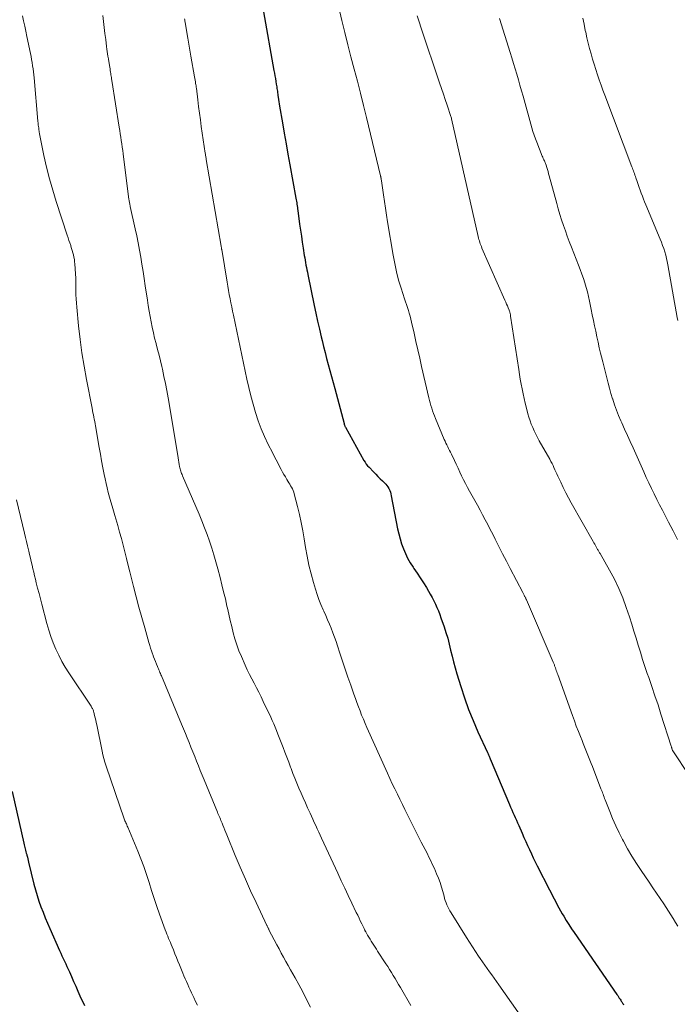
# Model space of a CAD drawing. Units: feet. Extents: x 1965000 to 1970025, y 565000 to 570000.
# Drawn here: x 1966674 to 1966783, y 566675 to 566838 of the extents above; entities that cross this region are included whole.
import ezdxf

# ---------------------------------------------------------------- set-up
doc = ezdxf.new("R2010")
doc.units = ezdxf.units.FT
doc.header["$LTSCALE"] = 100
doc.header["$MEASUREMENT"] = 0
doc.layers.add('CONTOUR INDEX', color=32, linetype='Continuous', lineweight=25)
doc.layers.add('CONTOUR INTERMEDIATE', color=40, linetype='Continuous', lineweight=15)

msp = doc.modelspace()

# ---------------------------------------------------------------- linework, layer by layer
at = {"layer": 'CONTOUR INDEX', "flags": 128}
for points, elevation in [([(1966714.48, 566839.29), (1966716.21, 566829.58), (1966716.29, 566829.12), (1966716.37, 566828.67), (1966716.45, 566828.21), (1966716.52, 566827.75), (1966716.6, 566827.31), (1966716.63, 566827.07), (1966716.67, 566826.83), (1966716.71, 566826.59), (1966716.74, 566826.35), (1966716.78, 566826.11), (1966716.81, 566825.88), (1966716.84, 566825.64), (1966716.88, 566825.4), (1966716.92, 566825.13), (1966716.97, 566824.76), (1966717.03, 566824.39), (1966717.09, 566824.02), (1966717.15, 566823.65), (1966717.61, 566820.9), (1966717.91, 566819.16), (1966718.21, 566817.41), (1966718.52, 566815.67), (1966718.84, 566813.93), (1966719.85, 566808.42), (1966719.89, 566808.16), (1966719.94, 566807.9), (1966719.98, 566807.65), (1966720.02, 566807.39), (1966720.06, 566807.14), (1966720.1, 566806.88), (1966720.13, 566806.62), (1966720.17, 566806.36), (1966720.47, 566804.08), (1966720.61, 566803.09), (1966720.75, 566802.1), (1966720.9, 566801.11), (1966721.05, 566800.12), (1966721.24, 566798.94), (1966721.31, 566798.54), (1966721.37, 566798.14), (1966721.45, 566797.74), (1966721.52, 566797.34), (1966721.6, 566796.94), (1966721.68, 566796.54), (1966721.76, 566796.15), (1966721.84, 566795.75), (1966722.88, 566790.66), (1966723.16, 566789.35), (1966723.44, 566788.05), (1966723.74, 566786.74), (1966724.04, 566785.44), (1966724.18, 566784.84), (1966724.43, 566783.84), (1966724.68, 566782.85), (1966724.94, 566781.86), (1966725.21, 566780.87), (1966725.49, 566779.88), (1966725.76, 566778.89), (1966726.02, 566777.9), (1966726.29, 566776.91), (1966727.82, 566771.1), (1966727.84, 566771.02), (1966727.86, 566770.94), (1966727.89, 566770.87), (1966727.91, 566770.79), (1966727.94, 566770.71), (1966727.98, 566770.63), (1966728.01, 566770.56), (1966728.05, 566770.49), (1966731.11, 566764.97), (1966731.3, 566764.67), (1966731.5, 566764.38), (1966731.72, 566764.1), (1966731.96, 566763.84), (1966732.7, 566763.07), (1966733.07, 566762.69), (1966733.44, 566762.32), (1966733.82, 566761.95), (1966734.21, 566761.59), (1966734.53, 566761.29), (1966734.74, 566761.07), (1966734.93, 566760.84), (1966735.1, 566760.58), (1966735.25, 566760.32), (1966735.38, 566760.02), (1966735.49, 566759.72), (1966735.58, 566759.42), (1966735.65, 566759.12), (1966736.7, 566753.67), (1966736.89, 566752.82), (1966737.1, 566751.98), (1966737.36, 566751.16), (1966737.65, 566750.34), (1966737.98, 566749.55), (1966738.36, 566748.77), (1966738.79, 566748.03), (1966739.25, 566747.3), (1966739.4, 566747.09), (1966739.93, 566746.31), (1966740.45, 566745.52), (1966740.96, 566744.72), (1966741.46, 566743.91), (1966741.8, 566743.35), (1966742.11, 566742.82), (1966742.4, 566742.28), (1966742.68, 566741.73), (1966742.95, 566741.17), (1966743.21, 566740.61), (1966743.45, 566740.05), (1966743.67, 566739.47), (1966743.88, 566738.89), (1966744.38, 566737.44), (1966744.7, 566736.48), (1966744.99, 566735.52), (1966745.25, 566734.54), (1966745.48, 566733.56), (1966745.71, 566732.58), (1966745.95, 566731.6), (1966746.22, 566730.63), (1966746.51, 566729.66), (1966747.15, 566727.55), (1966747.78, 566725.64), (1966748.46, 566723.75), (1966749.21, 566721.88), (1966750.01, 566720.03), (1966751.57, 566716.63), (1966751.63, 566716.5), (1966751.69, 566716.37), (1966751.76, 566716.24), (1966751.82, 566716.11), (1966751.88, 566715.98), (1966751.93, 566715.84), (1966751.99, 566715.71), (1966752.05, 566715.58), (1966755.24, 566707.98), (1966755.42, 566707.55), (1966755.61, 566707.11), (1966755.79, 566706.68), (1966755.99, 566706.25), (1966756.18, 566705.82), (1966756.37, 566705.39), (1966756.56, 566704.96), (1966756.75, 566704.53), (1966757.32, 566703.23), (1966757.62, 566702.55), (1966757.92, 566701.87), (1966758.23, 566701.2), (1966758.53, 566700.52), (1966758.85, 566699.85), (1966759.17, 566699.18), (1966759.49, 566698.52), (1966759.83, 566697.86), (1966761.88, 566693.84), (1966762.13, 566693.35), (1966762.38, 566692.85), (1966762.63, 566692.35), (1966762.88, 566691.86), (1966763.14, 566691.36), (1966763.4, 566690.87), (1966763.68, 566690.39), (1966763.96, 566689.91), (1966764.22, 566689.48), (1966764.64, 566688.79), (1966765.07, 566688.11), (1966765.51, 566687.43), (1966765.96, 566686.77), (1966773.01, 566676.55), (1966773.15, 566676.35), (1966773.29, 566676.15), (1966773.42, 566675.94), (1966773.56, 566675.74), (1966773.67, 566675.57), (1966773.75, 566675.45), (1966773.82, 566675.33), (1966773.9, 566675.21), (1966773.97, 566675.08), (1966774.05, 566674.96), (1966774.12, 566674.84)], 940), ([(1966672.84, 566710.13), (1966674.78, 566701.58), (1966674.83, 566701.34), (1966674.89, 566701.11), (1966674.95, 566700.88), (1966675.01, 566700.65), (1966675.07, 566700.42), (1966675.13, 566700.18), (1966675.19, 566699.95), (1966675.25, 566699.72), (1966675.28, 566699.6), (1966675.36, 566699.3), (1966675.43, 566699.01), (1966675.5, 566698.71), (1966675.57, 566698.42), (1966676.45, 566694.82), (1966676.7, 566693.87), (1966676.97, 566692.93), (1966677.28, 566692), (1966677.61, 566691.07), (1966677.96, 566690.16), (1966678.32, 566689.25), (1966678.7, 566688.34), (1966679.09, 566687.44), (1966680.7, 566683.83), (1966680.9, 566683.39), (1966681.1, 566682.94), (1966681.3, 566682.5), (1966681.51, 566682.06), (1966681.72, 566681.62), (1966681.92, 566681.18), (1966682.12, 566680.74), (1966682.32, 566680.29), (1966682.67, 566679.51), (1966683.02, 566678.7), (1966683.37, 566677.9), (1966683.73, 566677.1), (1966684.08, 566676.29), (1966684.24, 566675.93), (1966684.53, 566675.31), (1966684.82, 566674.71)], 960)]:
    msp.add_lwpolyline(points, dxfattribs=dict(at, elevation=elevation))
at = {"layer": 'CONTOUR INTERMEDIATE', "flags": 128}
for points, elevation in [([(1966674.54, 566838.62), (1966674.74, 566837.76), (1966674.94, 566836.91), (1966675.12, 566836.05), (1966675.3, 566835.19), (1966675.88, 566832.36), (1966675.97, 566831.86), (1966676.06, 566831.36), (1966676.15, 566830.85), (1966676.23, 566830.35), (1966676.3, 566829.85), (1966676.36, 566829.34), (1966676.42, 566828.83), (1966676.47, 566828.33), (1966677.11, 566821.15), (1966677.12, 566821.06), (1966677.13, 566820.96), (1966677.14, 566820.86), (1966677.15, 566820.76), (1966677.16, 566820.66), (1966677.17, 566820.56), (1966677.18, 566820.46), (1966677.19, 566820.36), (1966677.24, 566820.01), (1966677.26, 566819.9), (1966677.27, 566819.78), (1966677.29, 566819.66), (1966677.3, 566819.54), (1966677.32, 566819.43), (1966677.34, 566819.31), (1966677.36, 566819.19), (1966677.38, 566819.08), (1966678.12, 566815.45), (1966678.55, 566813.53), (1966679.02, 566811.62), (1966679.56, 566809.73), (1966680.14, 566807.85), (1966681.97, 566802.26), (1966682.11, 566801.84), (1966682.25, 566801.42), (1966682.4, 566801), (1966682.54, 566800.58), (1966682.58, 566800.45), (1966682.7, 566800.09), (1966682.81, 566799.73), (1966682.91, 566799.37), (1966683.01, 566799), (1966683.08, 566798.63), (1966683.15, 566798.26), (1966683.2, 566797.89), (1966683.23, 566797.51), (1966683.35, 566795.86), (1966683.39, 566795.17), (1966683.41, 566794.48), (1966683.42, 566793.79), (1966683.42, 566793.1), (1966683.42, 566792.41), (1966683.44, 566791.72), (1966683.48, 566791.03), (1966683.54, 566790.34), (1966683.85, 566787.26), (1966684.11, 566785.03), (1966684.41, 566782.81), (1966684.76, 566780.59), (1966685.16, 566778.39), (1966686.09, 566773.61), (1966686.16, 566773.24), (1966686.23, 566772.88), (1966686.3, 566772.51), (1966686.38, 566772.15), (1966686.45, 566771.79), (1966686.52, 566771.42), (1966686.59, 566771.06), (1966686.65, 566770.69), (1966687.27, 566767.14), (1966687.47, 566766.01), (1966687.67, 566764.89), (1966687.88, 566763.77), (1966688.1, 566762.65), (1966688.24, 566761.95), (1966688.4, 566761.18), (1966688.58, 566760.42), (1966688.77, 566759.65), (1966688.98, 566758.89), (1966689.2, 566758.14), (1966689.42, 566757.38), (1966689.64, 566756.62), (1966689.86, 566755.86), (1966690.33, 566754.22), (1966690.64, 566753.12), (1966690.94, 566752.03), (1966691.22, 566750.92), (1966691.49, 566749.82), (1966691.76, 566748.71), (1966692.04, 566747.6), (1966692.32, 566746.5), (1966692.6, 566745.4), (1966692.94, 566744.09), (1966693.4, 566742.38), (1966693.85, 566740.68), (1966694.32, 566738.98), (1966694.8, 566737.28), (1966695.5, 566734.82), (1966695.64, 566734.35), (1966695.78, 566733.89), (1966695.93, 566733.43), (1966696.09, 566732.97), (1966696.13, 566732.86), (1966696.27, 566732.46), (1966696.43, 566732.06), (1966696.58, 566731.66), (1966696.75, 566731.26), (1966696.92, 566730.86), (1966697, 566730.66), (1966697.08, 566730.47), (1966697.16, 566730.27), (1966697.25, 566730.07), (1966697.33, 566729.88), (1966697.41, 566729.68), (1966697.49, 566729.48), (1966697.57, 566729.29), (1966700.92, 566721.31), (1966701.23, 566720.54), (1966701.55, 566719.78), (1966701.86, 566719.02), (1966702.17, 566718.25), (1966702.47, 566717.49), (1966702.78, 566716.72), (1966703.08, 566715.95), (1966703.38, 566715.18), (1966703.39, 566715.16), (1966703.69, 566714.38), (1966704, 566713.61), (1966704.32, 566712.83), (1966704.63, 566712.06), (1966706.84, 566706.74), (1966706.94, 566706.51), (1966707.04, 566706.28), (1966707.13, 566706.05), (1966707.23, 566705.82), (1966707.33, 566705.59), (1966707.42, 566705.36), (1966707.52, 566705.13), (1966707.61, 566704.9), (1966707.74, 566704.56), (1966707.9, 566704.17), (1966708.07, 566703.77), (1966708.23, 566703.37), (1966708.39, 566702.98), (1966709.8, 566699.57), (1966710.63, 566697.6), (1966711.48, 566695.64), (1966712.35, 566693.69), (1966713.25, 566691.75), (1966715.05, 566687.93), (1966715.06, 566687.91), (1966715.07, 566687.89), (1966715.08, 566687.87), (1966715.09, 566687.84), (1966715.14, 566687.76), (1966715.15, 566687.74), (1966715.16, 566687.72), (1966715.17, 566687.7), (1966715.18, 566687.68), (1966715.23, 566687.56), (1966715.27, 566687.49), (1966715.31, 566687.41), (1966715.35, 566687.33), (1966715.39, 566687.25), (1966716.69, 566684.76), (1966717.05, 566684.07), (1966717.42, 566683.38), (1966717.8, 566682.69), (1966718.18, 566682.01), (1966718.56, 566681.32), (1966718.94, 566680.64), (1966719.33, 566679.96), (1966719.71, 566679.28), (1966720.32, 566678.19), (1966720.98, 566676.95), (1966721.63, 566675.7), (1966722.24, 566674.43)], 952), ([(1966687.84, 566838.65), (1966687.96, 566837.66), (1966688.08, 566836.67), (1966688.21, 566835.68), (1966688.34, 566834.69), (1966688.49, 566833.5), (1966688.54, 566833.11), (1966688.6, 566832.72), (1966688.65, 566832.32), (1966688.71, 566831.93), (1966688.78, 566831.48), (1966688.81, 566831.31), (1966688.84, 566831.14), (1966688.86, 566830.98), (1966688.89, 566830.81), (1966688.92, 566830.64), (1966688.95, 566830.47), (1966688.98, 566830.31), (1966689.01, 566830.14), (1966689.07, 566829.76), (1966689.1, 566829.53), (1966689.14, 566829.3), (1966689.18, 566829.07), (1966689.21, 566828.84), (1966689.25, 566828.61), (1966689.28, 566828.38), (1966689.32, 566828.15), (1966689.35, 566827.92), (1966690.59, 566820.16), (1966690.67, 566819.61), (1966690.76, 566819.06), (1966690.84, 566818.5), (1966690.92, 566817.95), (1966691, 566817.4), (1966691.08, 566816.85), (1966691.16, 566816.29), (1966691.23, 566815.74), (1966692.19, 566808.2), (1966692.21, 566808.06), (1966692.23, 566807.91), (1966692.26, 566807.76), (1966692.29, 566807.61), (1966692.32, 566807.47), (1966692.35, 566807.32), (1966692.38, 566807.17), (1966692.41, 566807.03), (1966693.23, 566803.35), (1966693.48, 566802.17), (1966693.72, 566801), (1966693.95, 566799.82), (1966694.16, 566798.64), (1966694.35, 566797.46), (1966694.54, 566796.27), (1966694.73, 566795.09), (1966694.9, 566793.9), (1966695.25, 566791.53), (1966695.39, 566790.62), (1966695.54, 566789.72), (1966695.7, 566788.82), (1966695.87, 566787.92), (1966696.05, 566787.02), (1966696.24, 566786.13), (1966696.45, 566785.24), (1966696.68, 566784.35), (1966696.7, 566784.27), (1966696.94, 566783.34), (1966697.17, 566782.41), (1966697.4, 566781.47), (1966697.62, 566780.54), (1966697.73, 566780.07), (1966697.99, 566778.9), (1966698.24, 566777.72), (1966698.46, 566776.54), (1966698.67, 566775.36), (1966700.27, 566765.77), (1966700.33, 566765.4), (1966700.39, 566765.04), (1966700.46, 566764.67), (1966700.52, 566764.3), (1966700.58, 566763.97), (1966700.62, 566763.77), (1966700.67, 566763.58), (1966700.72, 566763.38), (1966700.78, 566763.19), (1966700.85, 566763), (1966700.92, 566762.81), (1966701, 566762.62), (1966701.08, 566762.43), (1966703.83, 566756.05), (1966704.29, 566754.95), (1966704.73, 566753.84), (1966705.14, 566752.72), (1966705.53, 566751.6), (1966705.9, 566750.46), (1966706.26, 566749.33), (1966706.59, 566748.18), (1966706.9, 566747.03), (1966707.28, 566745.58), (1966707.58, 566744.4), (1966707.88, 566743.22), (1966708.16, 566742.04), (1966708.43, 566740.85), (1966708.5, 566740.52), (1966708.73, 566739.5), (1966708.97, 566738.48), (1966709.21, 566737.46), (1966709.46, 566736.44), (1966709.74, 566735.43), (1966710.05, 566734.43), (1966710.41, 566733.46), (1966710.81, 566732.49), (1966711.43, 566731.07), (1966711.77, 566730.31), (1966712.14, 566729.55), (1966712.52, 566728.81), (1966712.92, 566728.07), (1966713.32, 566727.33), (1966713.71, 566726.59), (1966714.09, 566725.84), (1966714.45, 566725.08), (1966715.67, 566722.44), (1966715.92, 566721.89), (1966716.17, 566721.34), (1966716.41, 566720.79), (1966716.64, 566720.23), (1966716.86, 566719.67), (1966717.09, 566719.11), (1966717.31, 566718.55), (1966717.53, 566717.98), (1966717.73, 566717.46), (1966718.04, 566716.64), (1966718.35, 566715.81), (1966718.66, 566714.98), (1966718.97, 566714.15), (1966719.04, 566713.98), (1966719.35, 566713.15), (1966719.67, 566712.33), (1966720.01, 566711.52), (1966720.35, 566710.7), (1966720.7, 566709.89), (1966721.05, 566709.08), (1966721.41, 566708.28), (1966721.78, 566707.47), (1966722.19, 566706.58), (1966722.43, 566706.06), (1966722.67, 566705.54), (1966722.9, 566705.01), (1966723.14, 566704.49), (1966723.38, 566703.97), (1966723.62, 566703.44), (1966723.86, 566702.92), (1966724.1, 566702.4), (1966726.77, 566696.62), (1966727.35, 566695.37), (1966727.93, 566694.13), (1966728.52, 566692.9), (1966729.11, 566691.66), (1966729.85, 566690.13), (1966730.08, 566689.66), (1966730.3, 566689.19), (1966730.52, 566688.72), (1966730.75, 566688.25), (1966731.13, 566687.46), (1966731.16, 566687.39), (1966731.19, 566687.32), (1966731.23, 566687.25), (1966731.27, 566687.18), (1966731.3, 566687.11), (1966731.34, 566687.04), (1966731.38, 566686.97), (1966731.42, 566686.9), (1966731.73, 566686.36), (1966731.93, 566686.02), (1966732.13, 566685.69), (1966732.34, 566685.35), (1966732.55, 566685.02), (1966732.76, 566684.69), (1966732.97, 566684.37), (1966733.18, 566684.04), (1966733.39, 566683.71), (1966734.73, 566681.63), (1966735.05, 566681.14), (1966735.35, 566680.65), (1966735.66, 566680.16), (1966735.97, 566679.67), (1966736.27, 566679.18), (1966736.56, 566678.68), (1966736.86, 566678.19), (1966737.15, 566677.69), (1966738.87, 566674.71)], 948), ([(1966727.14, 566839.29), (1966727.46, 566837.84), (1966727.94, 566835.82), (1966728.43, 566833.81), (1966728.95, 566831.8), (1966729.49, 566829.79), (1966730.03, 566827.79), (1966730.56, 566825.78), (1966731.06, 566823.77), (1966731.56, 566821.75), (1966733.86, 566812.13), (1966733.88, 566812.07), (1966733.89, 566812.02), (1966733.9, 566811.96), (1966733.92, 566811.9), (1966733.93, 566811.84), (1966733.94, 566811.78), (1966733.95, 566811.72), (1966733.96, 566811.66), (1966733.99, 566811.48), (1966734.02, 566811.33), (1966734.04, 566811.18), (1966734.07, 566811.03), (1966734.09, 566810.88), (1966734.36, 566808.95), (1966734.51, 566807.84), (1966734.68, 566806.73), (1966734.85, 566805.62), (1966735.03, 566804.51), (1966735.95, 566798.97), (1966736.21, 566797.58), (1966736.51, 566796.2), (1966736.87, 566794.83), (1966737.28, 566793.48), (1966737.84, 566791.74), (1966738, 566791.26), (1966738.16, 566790.78), (1966738.32, 566790.3), (1966738.48, 566789.82), (1966738.63, 566789.34), (1966738.78, 566788.85), (1966738.9, 566788.36), (1966739.02, 566787.87), (1966739.42, 566786.07), (1966739.73, 566784.68), (1966740.04, 566783.29), (1966740.36, 566781.9), (1966740.68, 566780.51), (1966741.88, 566775.36), (1966741.99, 566774.92), (1966742.1, 566774.49), (1966742.22, 566774.05), (1966742.35, 566773.62), (1966742.49, 566773.19), (1966742.64, 566772.77), (1966742.8, 566772.34), (1966742.96, 566771.93), (1966744.41, 566768.47), (1966744.55, 566768.16), (1966744.69, 566767.85), (1966744.84, 566767.54), (1966745, 566767.23), (1966745.15, 566766.93), (1966745.31, 566766.62), (1966745.46, 566766.32), (1966745.61, 566766.01), (1966746.1, 566764.98), (1966746.4, 566764.34), (1966746.7, 566763.7), (1966747, 566763.05), (1966747.3, 566762.41), (1966747.61, 566761.77), (1966747.92, 566761.14), (1966748.26, 566760.51), (1966748.6, 566759.89), (1966749.03, 566759.12), (1966749.47, 566758.34), (1966749.91, 566757.55), (1966750.35, 566756.75), (1966750.78, 566755.96), (1966751.21, 566755.16), (1966751.63, 566754.36), (1966752.04, 566753.56), (1966752.45, 566752.75), (1966752.86, 566751.93), (1966753.47, 566750.71), (1966754.09, 566749.49), (1966754.71, 566748.28), (1966755.34, 566747.07), (1966757.43, 566743.08), (1966757.48, 566742.97), (1966757.54, 566742.86), (1966757.6, 566742.76), (1966757.66, 566742.65), (1966757.68, 566742.61), (1966757.73, 566742.52), (1966757.77, 566742.43), (1966757.82, 566742.34), (1966757.86, 566742.24), (1966757.91, 566742.15), (1966757.95, 566742.06), (1966757.99, 566741.97), (1966758.03, 566741.87), (1966762.47, 566731.57), (1966762.52, 566731.45), (1966762.56, 566731.33), (1966762.61, 566731.22), (1966762.66, 566731.1), (1966762.7, 566730.98), (1966762.75, 566730.86), (1966762.79, 566730.74), (1966762.83, 566730.62), (1966762.91, 566730.41), (1966762.98, 566730.19), (1966763.06, 566729.97), (1966763.14, 566729.74), (1966763.22, 566729.52), (1966765.66, 566722.72), (1966765.98, 566721.85), (1966766.3, 566720.98), (1966766.64, 566720.11), (1966766.98, 566719.25), (1966767.24, 566718.61), (1966767.46, 566718.07), (1966767.67, 566717.52), (1966767.89, 566716.98), (1966768.11, 566716.44), (1966768.33, 566715.9), (1966768.55, 566715.36), (1966768.76, 566714.81), (1966768.97, 566714.27), (1966770.38, 566710.61), (1966770.47, 566710.38), (1966770.56, 566710.15), (1966770.64, 566709.92), (1966770.73, 566709.69), (1966770.82, 566709.46), (1966770.9, 566709.22), (1966770.99, 566708.99), (1966771.08, 566708.76), (1966771.83, 566706.83), (1966772.31, 566705.65), (1966772.82, 566704.47), (1966773.38, 566703.32), (1966773.96, 566702.18), (1966774.1, 566701.92), (1966774.79, 566700.67), (1966775.5, 566699.44), (1966776.26, 566698.23), (1966777.04, 566697.04), (1966778.35, 566695.12), (1966778.96, 566694.22), (1966779.56, 566693.32), (1966780.17, 566692.42), (1966780.77, 566691.52), (1966781.16, 566690.94), (1966781.56, 566690.33), (1966781.96, 566689.71), (1966782.35, 566689.09), (1966782.74, 566688.47), (1966783.13, 566687.84)], 936), ([(1966739.91, 566838.6), (1966740.26, 566837.59), (1966740.6, 566836.59), (1966743.65, 566827.52), (1966743.96, 566826.59), (1966744.28, 566825.66), (1966744.59, 566824.73), (1966744.9, 566823.79), (1966745.53, 566821.93), (1966745.56, 566821.84), (1966745.6, 566821.67), (1966745.63, 566821.56), (1966750.05, 566802.05), (1966750.1, 566801.81), (1966750.17, 566801.57), (1966750.24, 566801.33), (1966750.31, 566801.09), (1966750.39, 566800.85), (1966750.48, 566800.62), (1966750.57, 566800.38), (1966750.67, 566800.15), (1966754.48, 566791.51), (1966754.61, 566791.19), (1966754.75, 566790.88), (1966754.88, 566790.56), (1966755.01, 566790.24), (1966755.18, 566789.84), (1966755.22, 566789.72), (1966755.26, 566789.61), (1966755.29, 566789.49), (1966755.33, 566789.37), (1966755.35, 566789.25), (1966755.38, 566789.13), (1966755.4, 566789.01), (1966755.42, 566788.89), (1966756.76, 566780.03), (1966756.89, 566779.22), (1966757.02, 566778.42), (1966757.16, 566777.62), (1966757.31, 566776.82), (1966757.48, 566776.03), (1966757.65, 566775.23), (1966757.84, 566774.44), (1966758.03, 566773.65), (1966758.28, 566772.7), (1966758.44, 566772.12), (1966758.63, 566771.54), (1966758.84, 566770.97), (1966759.08, 566770.41), (1966759.33, 566769.86), (1966759.6, 566769.31), (1966759.88, 566768.77), (1966760.17, 566768.24), (1966761.9, 566765.16), (1966762.09, 566764.82), (1966762.27, 566764.48), (1966762.44, 566764.14), (1966762.6, 566763.79), (1966762.76, 566763.44), (1966762.92, 566763.09), (1966763.08, 566762.74), (1966763.24, 566762.39), (1966763.72, 566761.35), (1966764.14, 566760.49), (1966764.56, 566759.63), (1966765.01, 566758.78), (1966765.47, 566757.95), (1966769.09, 566751.55), (1966769.22, 566751.33), (1966769.34, 566751.11), (1966769.46, 566750.89), (1966769.58, 566750.67), (1966769.7, 566750.46), (1966769.77, 566750.34), (1966769.83, 566750.23), (1966769.9, 566750.12), (1966769.96, 566750.01), (1966770.03, 566749.9), (1966770.1, 566749.79), (1966770.16, 566749.68), (1966770.23, 566749.57), (1966771.8, 566746.82), (1966772.61, 566745.32), (1966773.35, 566743.79), (1966773.99, 566742.21), (1966774.58, 566740.61), (1966775.09, 566739.05), (1966775.47, 566737.88), (1966775.84, 566736.71), (1966776.2, 566735.54), (1966776.56, 566734.37), (1966776.92, 566733.2), (1966777.28, 566732.03), (1966777.67, 566730.86), (1966778.06, 566729.7), (1966778.3, 566729.01), (1966778.82, 566727.51), (1966779.33, 566726), (1966779.83, 566724.49), (1966780.32, 566722.97), (1966782.01, 566717.64), (1966782.04, 566717.55), (1966782.07, 566717.45), (1966782.1, 566717.36), (1966782.13, 566717.27), (1966782.14, 566717.23), (1966782.17, 566717.16), (1966782.19, 566717.09), (1966782.22, 566717.02), (1966782.25, 566716.95), (1966782.29, 566716.89), (1966782.32, 566716.82), (1966782.36, 566716.76), (1966782.4, 566716.7), (1966784.87, 566712.94)], 932), ([(1966753.58, 566838.18), (1966755.34, 566832.54), (1966755.62, 566831.63), (1966755.89, 566830.73), (1966756.17, 566829.82), (1966756.44, 566828.92), (1966756.7, 566828.01), (1966756.96, 566827.1), (1966757.22, 566826.19), (1966757.47, 566825.28), (1966758.92, 566820.06), (1966759.1, 566819.45), (1966759.3, 566818.85), (1966759.51, 566818.25), (1966759.74, 566817.66), (1966760.66, 566815.39), (1966760.75, 566815.18), (1966760.83, 566814.98), (1966760.92, 566814.77), (1966761.01, 566814.57), (1966761.07, 566814.43), (1966761.13, 566814.3), (1966761.19, 566814.16), (1966761.24, 566814.02), (1966761.29, 566813.88), (1966761.41, 566813.48), (1966761.51, 566813.14), (1966761.61, 566812.8), (1966761.71, 566812.46), (1966761.81, 566812.12), (1966763.05, 566807.54), (1966763.31, 566806.62), (1966763.58, 566805.71), (1966763.87, 566804.8), (1966764.16, 566803.9), (1966764.48, 566803), (1966764.8, 566802.1), (1966765.13, 566801.21), (1966765.48, 566800.32), (1966766.67, 566797.29), (1966766.95, 566796.57), (1966767.22, 566795.84), (1966767.47, 566795.11), (1966767.71, 566794.37), (1966767.93, 566793.63), (1966768.13, 566792.88), (1966768.32, 566792.13), (1966768.48, 566791.37), (1966768.76, 566789.97), (1966768.95, 566789.07), (1966769.13, 566788.16), (1966769.32, 566787.26), (1966769.51, 566786.36), (1966769.7, 566785.45), (1966769.9, 566784.55), (1966770.11, 566783.65), (1966770.33, 566782.76), (1966770.47, 566782.16), (1966770.69, 566781.29), (1966770.9, 566780.41), (1966771.12, 566779.54), (1966771.33, 566778.66), (1966771.55, 566777.79), (1966771.79, 566776.92), (1966772.04, 566776.05), (1966772.3, 566775.19), (1966772.32, 566775.1), (1966772.62, 566774.2), (1966772.94, 566773.31), (1966773.29, 566772.43), (1966773.66, 566771.56), (1966773.82, 566771.21), (1966774.29, 566770.17), (1966774.75, 566769.13), (1966775.22, 566768.09), (1966775.69, 566767.05), (1966777.47, 566763.09), (1966777.89, 566762.17), (1966778.31, 566761.25), (1966778.75, 566760.34), (1966779.18, 566759.43), (1966779.63, 566758.52), (1966780.08, 566757.62), (1966780.55, 566756.73), (1966781.02, 566755.83), (1966781.59, 566754.76), (1966782.34, 566753.33), (1966783.06, 566751.89)], 928), ([(1966767.37, 566838.24), (1966767.58, 566837.2), (1966767.79, 566836.16), (1966767.85, 566835.88), (1966768.05, 566834.99), (1966768.27, 566834.1), (1966768.5, 566833.21), (1966768.74, 566832.33), (1966768.74, 566832.31), (1966769, 566831.45), (1966769.26, 566830.58), (1966769.53, 566829.72), (1966769.81, 566828.86), (1966770.1, 566828), (1966770.4, 566827.15), (1966770.71, 566826.3), (1966771.03, 566825.45), (1966775.5, 566813.61), (1966775.58, 566813.38), (1966775.67, 566813.15), (1966775.75, 566812.93), (1966775.84, 566812.7), (1966775.93, 566812.47), (1966776.01, 566812.24), (1966776.09, 566812.01), (1966776.17, 566811.78), (1966776.38, 566811.17), (1966776.54, 566810.68), (1966776.71, 566810.19), (1966776.88, 566809.71), (1966777.06, 566809.22), (1966777.24, 566808.74), (1966777.42, 566808.26), (1966777.61, 566807.78), (1966777.81, 566807.31), (1966780.19, 566801.63), (1966780.39, 566801.11), (1966780.59, 566800.59), (1966780.77, 566800.06), (1966780.94, 566799.52), (1966781.1, 566798.99), (1966781.24, 566798.44), (1966781.36, 566797.9), (1966781.47, 566797.35), (1966783.01, 566788.67), (1966783.11, 566788.13)], 924), ([(1966701.4, 566838.11), (1966701.43, 566837.93), (1966701.46, 566837.75), (1966701.49, 566837.57), (1966701.77, 566835.87), (1966701.94, 566834.88), (1966702.11, 566833.9), (1966702.28, 566832.91), (1966702.46, 566831.93), (1966703.07, 566828.49), (1966703.12, 566828.22), (1966703.16, 566827.96), (1966703.2, 566827.7), (1966703.24, 566827.43), (1966703.28, 566827.2), (1966703.3, 566827.06), (1966703.32, 566826.91), (1966703.34, 566826.76), (1966703.36, 566826.61), (1966703.59, 566824.69), (1966703.73, 566823.58), (1966703.87, 566822.48), (1966704.02, 566821.37), (1966704.18, 566820.26), (1966704.84, 566815.84), (1966704.86, 566815.71), (1966704.88, 566815.58), (1966704.9, 566815.45), (1966704.92, 566815.32), (1966704.94, 566815.19), (1966704.96, 566815.06), (1966704.98, 566814.93), (1966705, 566814.81), (1966707.46, 566800.47), (1966707.48, 566800.4), (1966707.49, 566800.33), (1966707.5, 566800.26), (1966707.51, 566800.19), (1966707.52, 566800.12), (1966707.53, 566800.05), (1966707.55, 566799.98), (1966707.56, 566799.91), (1966708.45, 566794.49), (1966708.56, 566793.81), (1966708.68, 566793.12), (1966708.81, 566792.44), (1966708.94, 566791.76), (1966709.08, 566791.08), (1966709.21, 566790.4), (1966709.36, 566789.72), (1966709.5, 566789.05), (1966711.74, 566778.45), (1966712.05, 566777.06), (1966712.39, 566775.67), (1966712.76, 566774.29), (1966713.15, 566772.92), (1966713.59, 566771.56), (1966714.08, 566770.23), (1966714.65, 566768.92), (1966715.26, 566767.64), (1966715.95, 566766.28), (1966716.26, 566765.67), (1966716.58, 566765.06), (1966716.89, 566764.45), (1966717.21, 566763.84), (1966717.41, 566763.47), (1966717.64, 566763.05), (1966717.87, 566762.64), (1966718.1, 566762.24), (1966718.35, 566761.83), (1966718.53, 566761.52), (1966718.68, 566761.27), (1966718.83, 566761.03), (1966718.98, 566760.78), (1966719.12, 566760.53), (1966719.26, 566760.27), (1966719.38, 566760.01), (1966719.48, 566759.74), (1966719.56, 566759.46), (1966720.11, 566757.37), (1966720.44, 566756.03), (1966720.74, 566754.69), (1966721, 566753.34), (1966721.23, 566751.99), (1966721.45, 566750.57), (1966721.71, 566749.11), (1966722.01, 566747.65), (1966722.36, 566746.2), (1966722.75, 566744.77), (1966723.08, 566743.65), (1966723.35, 566742.78), (1966723.65, 566741.93), (1966723.99, 566741.09), (1966724.36, 566740.26), (1966724.47, 566740.01), (1966724.79, 566739.31), (1966725.1, 566738.6), (1966725.4, 566737.88), (1966725.69, 566737.17), (1966725.97, 566736.44), (1966726.24, 566735.72), (1966726.49, 566734.99), (1966726.74, 566734.25), (1966727.13, 566733.05), (1966727.57, 566731.72), (1966728.02, 566730.39), (1966728.47, 566729.06), (1966728.93, 566727.73), (1966729.45, 566726.26), (1966729.7, 566725.56), (1966729.95, 566724.87), (1966730.21, 566724.17), (1966730.47, 566723.48), (1966730.74, 566722.8), (1966731.02, 566722.11), (1966731.31, 566721.43), (1966731.6, 566720.76), (1966735.02, 566713.16), (1966735.42, 566712.29), (1966735.82, 566711.43), (1966736.23, 566710.57), (1966736.65, 566709.71), (1966737.07, 566708.86), (1966737.49, 566708), (1966737.91, 566707.15), (1966738.34, 566706.3), (1966740.27, 566702.41), (1966740.59, 566701.78), (1966740.91, 566701.16), (1966741.24, 566700.53), (1966741.57, 566699.91), (1966741.89, 566699.29), (1966742.2, 566698.66), (1966742.5, 566698.03), (1966742.79, 566697.39), (1966743.16, 566696.53), (1966743.45, 566695.8), (1966743.72, 566695.08), (1966743.96, 566694.33), (1966744.18, 566693.59), (1966744.39, 566692.81), (1966744.49, 566692.45), (1966744.6, 566692.09), (1966744.73, 566691.73), (1966744.87, 566691.38), (1966745.02, 566691.03), (1966745.19, 566690.69), (1966745.37, 566690.36), (1966745.56, 566690.04), (1966748.11, 566685.95), (1966748.6, 566685.18), (1966749.09, 566684.42), (1966749.59, 566683.66), (1966750.1, 566682.9), (1966750.37, 566682.51), (1966750.75, 566681.95), (1966751.14, 566681.4), (1966751.52, 566680.85), (1966751.91, 566680.31), (1966752.3, 566679.76), (1966752.69, 566679.22), (1966753.08, 566678.67), (1966753.47, 566678.12), (1966755.55, 566675.16), (1966756.97, 566673.12)], 944), ([(1966673.55, 566758.45), (1966674.89, 566752.91), (1966675.06, 566752.22), (1966675.22, 566751.54), (1966675.38, 566750.85), (1966675.54, 566750.17), (1966675.59, 566749.96), (1966675.73, 566749.38), (1966675.86, 566748.8), (1966676, 566748.22), (1966676.14, 566747.64), (1966676.28, 566747.05), (1966676.42, 566746.47), (1966676.56, 566745.89), (1966676.7, 566745.31), (1966676.85, 566744.7), (1966677.07, 566743.81), (1966677.3, 566742.93), (1966677.53, 566742.05), (1966677.76, 566741.16), (1966678.61, 566737.97), (1966678.93, 566736.89), (1966679.27, 566735.82), (1966679.66, 566734.77), (1966680.09, 566733.72), (1966680.56, 566732.7), (1966681.07, 566731.7), (1966681.64, 566730.73), (1966682.24, 566729.78), (1966685.93, 566724.26), (1966686, 566724.15), (1966686.07, 566724.03), (1966686.14, 566723.91), (1966686.2, 566723.79), (1966686.21, 566723.77), (1966686.26, 566723.65), (1966686.3, 566723.53), (1966686.34, 566723.41), (1966686.37, 566723.29), (1966686.5, 566722.75), (1966686.59, 566722.36), (1966686.68, 566721.97), (1966686.76, 566721.57), (1966686.85, 566721.18), (1966687.74, 566716.84), (1966687.88, 566716.21), (1966688.04, 566715.59), (1966688.22, 566714.98), (1966688.41, 566714.37), (1966691.4, 566705.63), (1966691.46, 566705.46), (1966691.53, 566705.28), (1966691.61, 566705.11), (1966691.68, 566704.94), (1966691.76, 566704.77), (1966691.84, 566704.6), (1966691.92, 566704.43), (1966691.99, 566704.25), (1966693.66, 566700.29), (1966694.18, 566699), (1966694.67, 566697.71), (1966695.11, 566696.4), (1966695.53, 566695.08), (1966695.94, 566693.76), (1966696.37, 566692.44), (1966696.81, 566691.13), (1966697.27, 566689.82), (1966698.21, 566687.22), (1966698.34, 566686.87), (1966698.48, 566686.52), (1966698.62, 566686.17), (1966698.77, 566685.82), (1966698.91, 566685.48), (1966699.06, 566685.13), (1966699.2, 566684.79), (1966699.35, 566684.44), (1966699.56, 566683.9), (1966699.81, 566683.28), (1966700.06, 566682.66), (1966700.31, 566682.05), (1966700.56, 566681.43), (1966701.11, 566680.08), (1966701.31, 566679.61), (1966701.51, 566679.14), (1966701.71, 566678.67), (1966701.92, 566678.21), (1966702.13, 566677.75), (1966702.34, 566677.29), (1966702.55, 566676.82), (1966702.76, 566676.36), (1966702.92, 566676.01), (1966703.22, 566675.38), (1966703.52, 566674.75)], 956)]:
    msp.add_lwpolyline(points, dxfattribs=dict(at, elevation=elevation))

doc.saveas('drawing.dxf')
